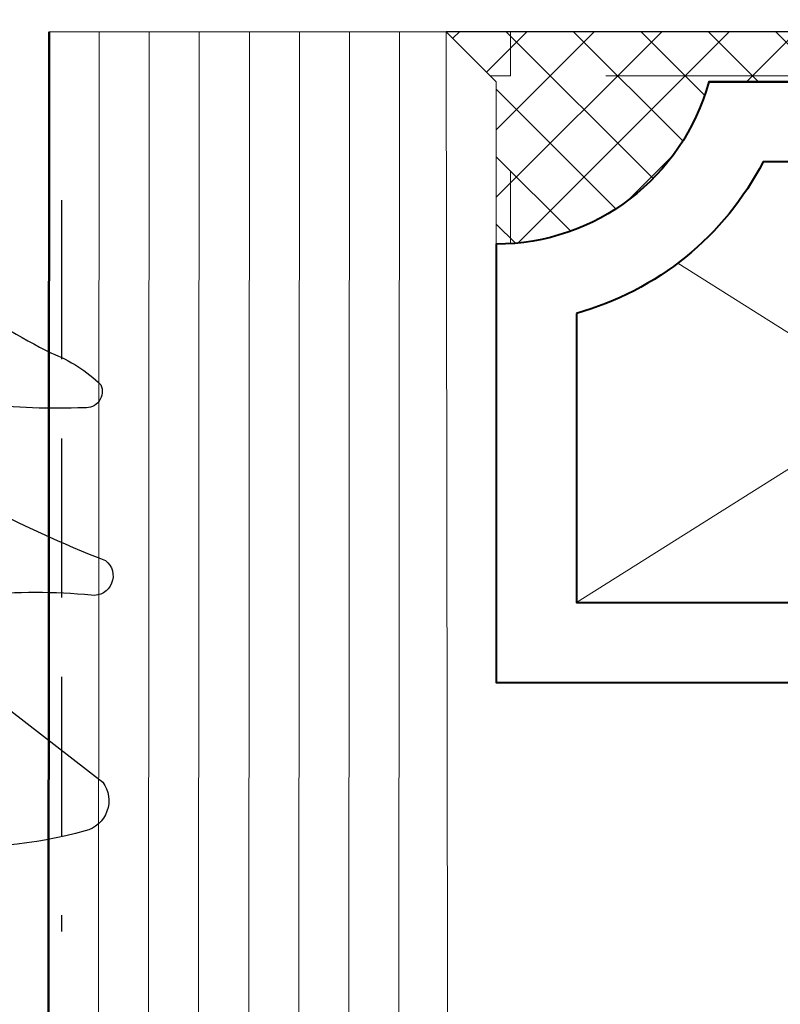
# Model space of a CAD drawing. Units: millimetres. Extents: x -3 to 840, y -3 to 594.
# Drawn here: x 699 to 714, y 415 to 434 of the extents above; entities that cross this region are included whole.
import ezdxf

# ---------------------------------------------------------------- set-up
doc = ezdxf.new("R2010")
doc.units = ezdxf.units.MM
doc.linetypes.add('HIDDEN', pattern=[9.525, 6.35, -3.175])
doc.layers.get('Defpoints').update_dxf_attribs({"color": 5})
for name, color, linetype, lineweight in [('TCL01 thick', 6, 'Continuous', 20), ('TCL02 thin', 1, 'Continuous', 9), ('TCL07 dim', 7, 'Continuous', 20), ('TCL08 glass', 6, 'Continuous', 50), ('TCL09 extrusion', 3, 'Continuous', 40), ('TCL10 parts', 2, 'Continuous', 30)]:
    doc.layers.add(name, color=color, linetype=linetype, lineweight=lineweight)
doc.layers.add('TCL12 noPlot', color=5, linetype='Continuous', lineweight=30, plot=False)
doc.styles.get("Standard").update_dxf_attribs({"font": 'isocpeur.ttf'})
doc.dimstyles.new('1-2', dxfattribs={"dimtxt": 4, "dimasz": 3.95, "dimexe": 0, "dimexo": 4, "dimgap": 1, "dimtad": 1, "dimdec": 1, "dimrnd": 0.5, "dimdsep": 46, "dimtxsty": 'Standard', "dimcen": 2.5, "dimadec": 1, "dimazin": 3, "dimtfac": 1, "dimtdec": 1, "dimtmove": 0, "dimatfit": 3, "dimfxl": 1, "dimarcsym": 0})

# ---------------------------------------------------------------- blocks, each defined once
blk = doc.blocks.new('_Open90')
at = {"color": 0, "linetype": 'ByBlock', "lineweight": -2}
for p, q in [((-0.5, 0.5), (0, 0)), ((0, 0), (-1, 0)), ((0, 0), (-0.5, -0.5))]:
    blk.add_line(p, q, dxfattribs=at)
blk = doc.blocks.new('*D105')
at = {"layer": 'Defpoints', "color": 0, "transparency": 16777216}
for p in [(712.29, 495.178), (652.937, 169.862), (712.29, 169.862)]:
    blk.add_point(p, dxfattribs=at)
at = {"layer": 'TCL07 dim', "color": 0, "lineweight": -2, "transparency": 16777216}
for p, q in [((708.29, 495.178), (652.937, 495.178)), ((652.937, 491.228), (652.937, 173.812))]:
    blk.add_line(p, q, dxfattribs=at)
at = {"layer": 'TCL07 dim', "color": 0, "transparency": 16777216}
blk.add_solid([(652.279, 491.228), (653.596, 491.228), (652.937, 495.178)], dxfattribs=at)
at = {"layer": 'TCL07 dim', "color": 0, "lineweight": -2, "transparency": 16777216, "xscale": 3.950000119143502, "yscale": 3.950000119143502, "zscale": 3.950000119143502, "rotation": 270}
blk.add_blockref('_Open90', (652.937, 169.862), dxfattribs=at)
at = {"layer": 'TCL07 dim', "color": 0, "transparency": 16777216, "insert": (649.937, 332.52), "char_height": 4, "attachment_point": 5, "rotation": 90}
blk.add_mtext('FRAME SIZE', dxfattribs=at)
blk = doc.blocks.new('*U68')
at = {"layer": 'TCL02 thin'}
h = blk.add_hatch(dxfattribs=at)
h.set_pattern_fill('ANSI37', color=256, scale=0.3)
h.set_pattern_definition([(45, (4, 0), (-0.67352, 0.67352), []), (135, (4, 0), (-0.67352, -0.67352), [])])
edge = h.paths.add_edge_path()
edge.add_line((1, -1), (1, -4.243))
edge.add_arc((1, 0.157), 4.4, 270, 344.757)
edge.add_line((5.245, -1), (12.755, -1))
edge.add_arc((17, 0.157), 4.4, 195.243, 270)
edge.add_line((17, -4.243), (17, -1))
edge.add_line((17, -1), (18, 0))
edge.add_line((18, 0), (0, 0))
edge.add_line((0, 0), (1, -1))
h = blk.add_hatch(dxfattribs=at)
h.set_pattern_fill('ANGLE', color=256)
h.set_pattern_definition([(0, (4, 0), (0, 6.985), [5.08, -1.905]), (90, (4, 0), (-6.985, 4e-16), [5.08, -1.905])])
edge = h.paths.add_edge_path()
edge.add_line((5, -1), (5, -4.243))
edge.add_arc((5, 0.157), 4.4, 270, 344.757)
edge.add_line((9.245, -1), (12.755, -1))
edge.add_arc((17, 0.157), 4.4, 195.243, 270)
edge.add_line((17, -4.243), (17, -1))
edge.add_line((17, -1), (18, 0))
edge.add_line((18, 0), (4, 0))
edge.add_line((4, 0), (5, -1))
at = {"layer": 'TCL02 thin', "linetype": 'Continuous'}
for p, q in [((2.6, -11.4), (13.375, -4.625)), ((4.625, -4.625), (15.4, -11.4))]:
    blk.add_line(p, q, dxfattribs=at)
at = {"layer": 'TCL02 thin'}
blk.add_lwpolyline([(1, -1), (1, -4.243, 0.338272), (5.245, -1), (12.755, -1, 0.338272), (17, -4.243), (17, -1), (18, 0), (0, 0)], format="xyb", close=True, dxfattribs=at)
at = {"layer": 'TCL09 extrusion', "linetype": 'Continuous'}
for points in [[(5.245, -1), (12.755, -1, 0.338272), (17, -4.243), (17, -13), (1, -13), (1, -4.243, 0.338272)], [(15.4, -5.626), (15.4, -11.4), (2.6, -11.4), (2.6, -5.626, 0.208825), (6.329, -2.6), (11.671, -2.6, 0.208825)]]:
    blk.add_lwpolyline(points, format="xyb", close=True, dxfattribs=at)
blk.add_lwpolyline([(12.755, -1), (5.245, -1)], dxfattribs=at)
blk = doc.blocks.new('*U32')
blk.add_line((0, 26.033), (0.01, 8))
at = {"layer": 'TCL01 thick'}
blk.add_lwpolyline([(33.322, 8.045), (0.01, 8), (0.005, 0.067)], dxfattribs=at)
at = {"layer": 'TCL02 thin', "color": 1}
for p, q in [((0.007, 7.067), (33.324, 7.045)), ((0.006, 6.067), (33.323, 6.045)), ((0.006, 5.067), (33.322, 5.045)), ((0.008, 5.067), (33.325, 5.045)), ((0.008, 4.067), (33.324, 4.045)), ((0.007, 3.067), (33.324, 3.045)), ((0.006, 2.067), (33.323, 2.045)), ((0.006, 1.067), (33.322, 1.045))]:
    blk.add_line(p, q, dxfattribs=at)
at = {"layer": 'TCL08 glass'}
blk.add_line((0.005, 0.067), (33.322, 0.045), dxfattribs=at)
at = {"layer": 'TCL08 glass', "xscale": -1, "rotation": 90}
blk.add_blockref('*U68', (0.005, 25.996), dxfattribs=at)
blk = doc.blocks.new('TB34_2')
at = {"layer": 'TCL10 parts'}
for points in [[(8840.341, -543.986, 0.032409), (8841.51, -541.454, -0.762924), (8842.205, -541.736, 0.047767), (8842.202, -543.962, 0.304245)], [(8844.262, -543.675), (8845.937, -541.505, -0.528754), (8846.912, -541.857, -0.17258), (8846.438, -548.029, -0.687009)], [(8836.249, -544.346, 0.044515), (8837.37, -542.53, -0.099133), (8837.999, -541.544, -0.5723), (8838.458, -541.878, -0.037942), (8838.385, -543.935, 0.498744)]]:
    blk.add_lwpolyline(points, format="xyb", dxfattribs=at)
at = {"layer": 'TCL12 noPlot', "linetype": 'HIDDEN', "ltscale": 0.5}
blk.add_line((8834.31, -542.332), (8848.922, -542.332), dxfattribs=at)
blk.add_blockref('*U32', (8830.942, -542.647))

msp = doc.modelspace()

# ---------------------------------------------------------------- block references
at = {"rotation": 270}
msp.add_blockref('TB34_2', (1241.83, 9264.901), dxfattribs=at)

# ---------------------------------------------------------------- dimensions: what is measured, and where the dimension line sits
at = {"layer": 'TCL07 dim'}
dim = msp.add_linear_dim(base=(652.937, 169.862), p1=(712.29, 495.178), p2=(712.29, 169.862), angle=90, text='FRAME SIZE', dimstyle='1-2', override={"dimscale": 1, "dimlfac": 1, "dimblk2": 'Open90', "dimsah": 1, "dimse2": 1}, dxfattribs=at)
dim.commit()
dim.dimension.update_dxf_attribs({"geometry": '*D105', "text_midpoint": (649.937, 332.52)})

doc.saveas('drawing.dxf')
